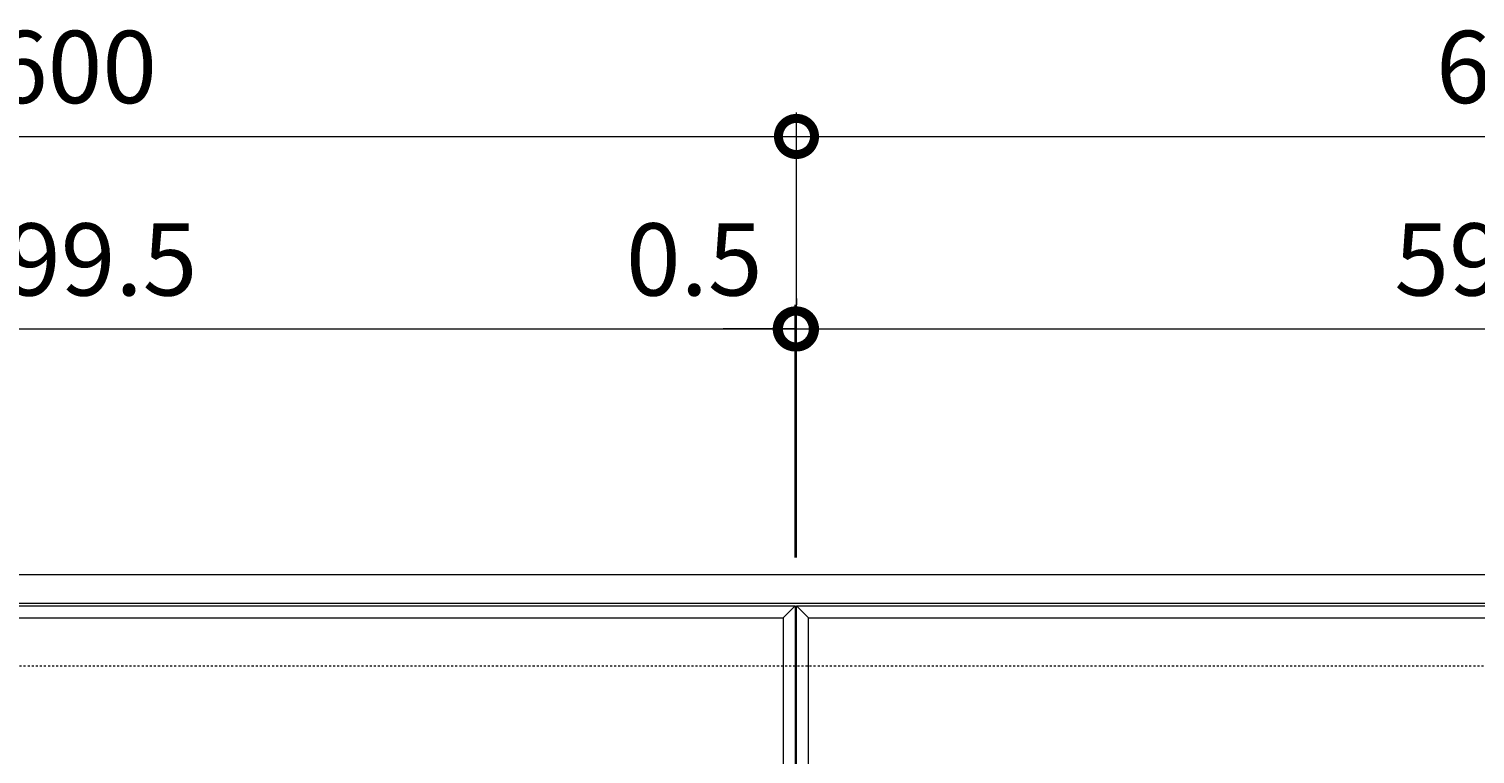
# Model space of a CAD drawing. Units: millimetres. Extents: x -1520 to 320, y -148 to 1182.
# Drawn here: x -919 to -318, y 881 to 1182 of the extents above; entities that cross this region are included whole.
import ezdxf

# ---------------------------------------------------------------- set-up
doc = ezdxf.new("R2010")
doc.units = ezdxf.units.MM
doc.linetypes.add('点線（標準）', pattern=[1.693333, 0.846667, -0.846667])
doc.layers.add('(K)受枠', color=2, linetype='Continuous')
doc.layers.add('(K)蓋フレーム', color=3, linetype='Continuous')
doc.layers.add('(K)寸法', color=7, linetype='Continuous', lineweight=9)
doc.styles.add('(K)MSゴシック', font='MS Gothic.ttf')
doc.dimstyles.new('KAD-1', dxfattribs={"dimtxt": 3, "dimasz": 3, "dimexe": 1, "dimexo": 2, "dimgap": 1, "dimtad": 1, "dimdec": 1, "dimdsep": 46, "dimtxsty": '(K)MSゴシック', "dimblk": 'DOTSMALL', "dimcen": 0, "dimclrd": 7, "dimclre": 256, "dimclrt": 2, "dimadec": 1, "dimazin": 2, "dimtfac": 1, "dimtdec": 1, "dimtmove": 0, "dimatfit": 3, "dimldrblk": 'DOTSMALL', "dimfxl": 1, "dimtfill": 1, "dimlwd": 9, "dimlwe": -1, "dimarcsym": 0})

# ---------------------------------------------------------------- blocks, each defined once
blk = doc.blocks.new('_DotSmall')
at = {"color": 0, "linetype": 'ByBlock', "const_width": 0.5}
blk.add_lwpolyline([(-0.0625, 0, 1), (0.0625, 0, 1)], format="xyb", close=True, dxfattribs=at)
blk = doc.blocks.new('*D1')
at = {"layer": '(K)寸法', "transparency": 16777216}
for p, q in [((-1200, 962.42), (-1200, 1147.42)), ((-600, 962.42), (-600, 1147.42))]:
    blk.add_line(p, q, dxfattribs=at)
at = {"layer": '(K)寸法', "color": 7, "lineweight": 9, "transparency": 16777216}
blk.add_line((-1200, 1137.42), (-600, 1137.42), dxfattribs=at)
at = {"layer": 'Defpoints', "color": 0, "transparency": 16777216}
for p in [(-600, 1137.42), (-1200, 942.42), (-600, 942.42)]:
    blk.add_point(p, dxfattribs=at)
at = {"layer": '(K)寸法', "color": 7, "lineweight": 9, "transparency": 16777216, "xscale": 30, "yscale": 30, "zscale": 30, "rotation": 180}
blk.add_blockref('_DotSmall', (-1200, 1137.42), dxfattribs=at)
at = {"layer": '(K)寸法', "color": 7, "lineweight": 9, "transparency": 16777216, "xscale": 30, "yscale": 30, "zscale": 30}
blk.add_blockref('_DotSmall', (-600, 1137.42), dxfattribs=at)
at = {"layer": '(K)寸法', "color": 2, "lineweight": 9, "transparency": 16777216, "insert": (-900, 1162.42), "char_height": 30, "attachment_point": 5, "style": '(K)MSゴシック', "bg_fill": 3, "box_fill_scale": 1.1, "bg_fill_color": 256, "bg_fill_true_color": 13158600, "bg_fill_transparency": 0}
blk.add_mtext('600', dxfattribs=at)
blk = doc.blocks.new('*D2')
at = {"layer": '(K)寸法', "transparency": 16777216}
for p, q in [((-600, 962.42), (-600, 1147.42)), ((0, 962.42), (0, 1147.42))]:
    blk.add_line(p, q, dxfattribs=at)
at = {"layer": '(K)寸法', "color": 7, "lineweight": 9, "transparency": 16777216}
blk.add_line((-600, 1137.42), (0, 1137.42), dxfattribs=at)
at = {"layer": 'Defpoints', "color": 0, "transparency": 16777216}
for p in [(0, 1137.42), (-600, 942.42), (0, 942.42)]:
    blk.add_point(p, dxfattribs=at)
at = {"layer": '(K)寸法', "color": 7, "lineweight": 9, "transparency": 16777216, "xscale": 30, "yscale": 30, "zscale": 30, "rotation": 180}
blk.add_blockref('_DotSmall', (-600, 1137.42), dxfattribs=at)
at = {"layer": '(K)寸法', "color": 7, "lineweight": 9, "transparency": 16777216, "xscale": 30, "yscale": 30, "zscale": 30}
blk.add_blockref('_DotSmall', (0, 1137.42), dxfattribs=at)
at = {"layer": '(K)寸法', "color": 2, "lineweight": 9, "transparency": 16777216, "insert": (-300, 1162.42), "char_height": 30, "attachment_point": 5, "style": '(K)MSゴシック', "bg_fill": 3, "box_fill_scale": 1.1, "bg_fill_color": 256, "bg_fill_true_color": 13158600, "bg_fill_transparency": 0}
blk.add_mtext('600', dxfattribs=at)
blk = doc.blocks.new('*D4')
at = {"layer": '(K)寸法', "transparency": 16777216}
for p, q in [((-1200, 1070.07), (-1200, 1067.42)), ((-600.5, 962.42), (-600.5, 1067.42))]:
    blk.add_line(p, q, dxfattribs=at)
at = {"layer": '(K)寸法', "color": 7, "lineweight": 9, "transparency": 16777216}
blk.add_line((-1200, 1057.42), (-600.5, 1057.42), dxfattribs=at)
at = {"layer": 'Defpoints', "color": 0, "transparency": 16777216}
for p in [(-600.5, 1057.42), (-1200, 1050.07), (-600.5, 942.42)]:
    blk.add_point(p, dxfattribs=at)
at = {"layer": '(K)寸法', "color": 7, "lineweight": 9, "transparency": 16777216, "xscale": 30, "yscale": 30, "zscale": 30, "rotation": 180}
blk.add_blockref('_DotSmall', (-1200, 1057.42), dxfattribs=at)
at = {"layer": '(K)寸法', "color": 7, "lineweight": 9, "transparency": 16777216, "xscale": 30, "yscale": 30, "zscale": 30}
blk.add_blockref('_DotSmall', (-600.5, 1057.42), dxfattribs=at)
at = {"layer": '(K)寸法', "color": 2, "lineweight": 9, "transparency": 16777216, "insert": (-900.25, 1082.42), "char_height": 30, "attachment_point": 5, "style": '(K)MSゴシック', "bg_fill": 3, "box_fill_scale": 1.1, "bg_fill_color": 256, "bg_fill_true_color": 13158600, "bg_fill_transparency": 0}
blk.add_mtext('599.5', dxfattribs=at)
blk = doc.blocks.new('*D5')
at = {"layer": '(K)寸法', "transparency": 16777216}
for p, q in [((-600.5, 962.42), (-600.5, 1067.42)), ((-600, 1070.07), (-600, 1067.42))]:
    blk.add_line(p, q, dxfattribs=at)
at = {"layer": '(K)寸法', "color": 7, "lineweight": 9, "transparency": 16777216}
for p, q in [((-600.5, 1057.42), (-630.5, 1057.42)), ((-600.5, 1057.42), (-600, 1057.42)), ((-600, 1057.42), (-570, 1057.42))]:
    blk.add_line(p, q, dxfattribs=at)
at = {"layer": 'Defpoints', "color": 0, "transparency": 16777216}
for p in [(-600, 1057.42), (-600, 1050.07), (-600.5, 942.42)]:
    blk.add_point(p, dxfattribs=at)
at = {"layer": '(K)寸法', "color": 7, "lineweight": 9, "transparency": 16777216, "xscale": 30, "yscale": 30, "zscale": 30}
blk.add_blockref('_DotSmall', (-600.5, 1057.42), dxfattribs=at)
at = {"layer": '(K)寸法', "color": 7, "lineweight": 9, "transparency": 16777216, "xscale": 30, "yscale": 30, "zscale": 30, "rotation": 180}
blk.add_blockref('_DotSmall', (-600, 1057.42), dxfattribs=at)
at = {"layer": '(K)寸法', "color": 2, "lineweight": 9, "transparency": 16777216, "insert": (-642.5, 1082.42), "char_height": 30, "attachment_point": 5, "style": '(K)MSゴシック', "bg_fill": 3, "box_fill_scale": 1.1, "bg_fill_color": 256, "bg_fill_true_color": 13158600, "bg_fill_transparency": 0}
blk.add_mtext('0.5', dxfattribs=at)
blk = doc.blocks.new('*D6')
at = {"layer": '(K)寸法', "transparency": 16777216}
for p, q in [((-600, 1070.07), (-600, 1067.42)), ((-0.5, 962.42), (-0.5, 1067.42))]:
    blk.add_line(p, q, dxfattribs=at)
at = {"layer": '(K)寸法', "color": 7, "lineweight": 9, "transparency": 16777216}
blk.add_line((-600, 1057.42), (-0.5, 1057.42), dxfattribs=at)
at = {"layer": 'Defpoints', "color": 0, "transparency": 16777216}
for p in [(-0.5, 1057.42), (-600, 1050.07), (-0.5, 942.42)]:
    blk.add_point(p, dxfattribs=at)
at = {"layer": '(K)寸法', "color": 7, "lineweight": 9, "transparency": 16777216, "xscale": 30, "yscale": 30, "zscale": 30, "rotation": 180}
blk.add_blockref('_DotSmall', (-600, 1057.42), dxfattribs=at)
at = {"layer": '(K)寸法', "color": 7, "lineweight": 9, "transparency": 16777216, "xscale": 30, "yscale": 30, "zscale": 30}
blk.add_blockref('_DotSmall', (-0.5, 1057.42), dxfattribs=at)
at = {"layer": '(K)寸法', "color": 2, "lineweight": 9, "transparency": 16777216, "insert": (-300.25, 1082.42), "char_height": 30, "attachment_point": 5, "style": '(K)MSゴシック', "bg_fill": 3, "box_fill_scale": 1.1, "bg_fill_color": 256, "bg_fill_true_color": 13158600, "bg_fill_transparency": 0}
blk.add_mtext('599.5', dxfattribs=at)

msp = doc.modelspace()

# ---------------------------------------------------------------- linework, layer by layer
at = {"layer": '(K)受枠', "color": 2, "linetype": 'Continuous', "lineweight": 9}
for p, q in [((-1500.5, 955.42), (300, 955.42)), ((-1500.5, 943.42), (300, 943.42))]:
    msp.add_line(p, q, dxfattribs=at)
at = {"layer": '(K)受枠', "color": 2, "linetype": '点線（標準）', "lineweight": 9}
msp.add_line((-1500.5, 917.42), (300, 917.42), dxfattribs=at)
at = {"layer": '(K)蓋フレーム', "color": 3, "linetype": 'Continuous', "lineweight": 9}
for p, q in [((-1200, 942.42), (-600.5, 942.42)), ((-600.5, 942.42), (-605.5, 937.42)), ((-600.5, 942.42), (-600.5, 592.42)), ((-600, 592.42), (-600, 942.42)), ((-600, 942.42), (-0.5, 942.42)), ((-600, 942.42), (-595, 937.42)), ((-1195, 937.42), (-605.5, 937.42)), ((-605.5, 937.42), (-605.5, 597.42)), ((-595, 597.42), (-595, 937.42)), ((-595, 937.42), (-5.5, 937.42))]:
    msp.add_line(p, q, dxfattribs=at)

# ---------------------------------------------------------------- next in the draw order: dimensions: what is measured, and where the dimension line sits
at = {"layer": '(K)寸法', "lineweight": 9}
dim = msp.add_linear_dim(base=(-600, 1137.42), p1=(-1200, 942.42), p2=(-600, 942.42), dimstyle='KAD-1', dxfattribs=at)
dim.commit()
dim.dimension.update_dxf_attribs({"geometry": '*D1', "text_midpoint": (-900, 1162.42)})

# ---------------------------------------------------------------- next in the draw order: dimensions: what is measured, and where the dimension line sits
dim = msp.add_linear_dim(base=(0, 1137.42), p1=(-600, 942.42), p2=(0, 942.42), dimstyle='KAD-1', dxfattribs=at)
dim.commit()
dim.dimension.update_dxf_attribs({"geometry": '*D2', "text_midpoint": (-300, 1162.42)})

# ---------------------------------------------------------------- next in the draw order: dimensions: what is measured, and where the dimension line sits
dim = msp.add_linear_dim(base=(-600.5, 1057.42), p1=(-1200, 1050.07), p2=(-600.5, 942.42), dimstyle='KAD-1', dxfattribs=at)
dim.commit()
dim.dimension.update_dxf_attribs({"geometry": '*D4', "text_midpoint": (-900.25, 1082.42)})

# ---------------------------------------------------------------- next in the draw order: dimensions: what is measured, and where the dimension line sits
dim = msp.add_linear_dim(base=(-600, 1057.42), p1=(-600.5, 942.42), p2=(-600, 1050.07), dimstyle='KAD-1', override={"dimtmove": 1}, dxfattribs=at)
dim.commit()
dim.dimension.update_dxf_attribs({"geometry": '*D5', "text_midpoint": (-642.5, 1057.42), "dimtype": 160})

# ---------------------------------------------------------------- next in the draw order: dimensions: what is measured, and where the dimension line sits
dim = msp.add_linear_dim(base=(-0.5, 1057.42), p1=(-600, 1050.07), p2=(-0.5, 942.42), dimstyle='KAD-1', dxfattribs=at)
dim.commit()
dim.dimension.update_dxf_attribs({"geometry": '*D6', "text_midpoint": (-300.25, 1082.42)})

doc.saveas('drawing.dxf')
